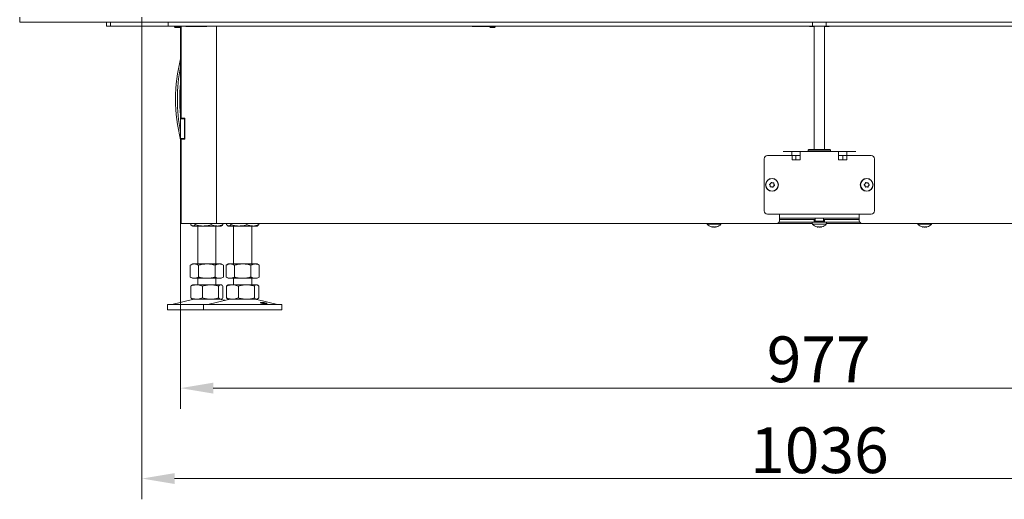
# Model space of a CAD drawing. Extents: x -2103 to 797, y 252 to 2797.
# Drawn here: x -1788 to -1035, y 1213 to 1580 of the extents above; entities that cross this region are included whole.
import ezdxf

# ---------------------------------------------------------------- set-up
doc = ezdxf.new("R2010")
doc.units = 0
doc.header["$LTSCALE"] = 5
doc.layers.add('LAYER12', color=30, linetype='Continuous')
doc.layers.add('SLD-0', color=7, linetype='Continuous')
doc.styles.add('Brunner 2014', font='arial.ttf', dxfattribs={"height": 35})
doc.dimstyles.new('Brunner 2014', dxfattribs={"dimscale": 5, "dimtxt": 35, "dimasz": 5, "dimexe": 3.175, "dimexo": 0, "dimgap": 0.762, "dimtad": 1, "dimdec": 0, "dimrnd": 1e-08, "dimtxsty": 'Brunner 2014', "dimcen": 0.09, "dimdle": 10, "dimclrd": 7, "dimclre": 7, "dimclrt": 7, "dimadec": 1, "dimazin": 2, "dimtfac": 0.666667, "dimtdec": 0, "dimtmove": 0, "dimatfit": 3, "dimldrblk": 'Filled-1', "dimfxl": 1, "dimtolj": 1, "dimlwd": 5, "dimlwe": 5, "dimarcsym": 0})

# ---------------------------------------------------------------- blocks, each defined once
blk = doc.blocks.new('*D11')
at = {"layer": 'Defpoints', "color": 0}
for p in [(-1664.87, 1423.74), (-687.95, 1423.74), (-687.95, 1297.74)]:
    blk.add_point(p, dxfattribs=at)
at = {"layer": 'SLD-0', "color": 7, "linetype": 'Continuous', "lineweight": 5}
for p, q in [((-1664.87, 1423.74), (-1664.87, 1281.87)), ((-687.95, 1423.74), (-687.95, 1281.87)), ((-1639.87, 1297.74), (-712.95, 1297.74))]:
    blk.add_line(p, q, dxfattribs=at)
at = {"layer": 'SLD-0', "color": 7}
for points in [[(-1639.87, 1301.91), (-1639.87, 1293.57), (-1664.87, 1297.74)], [(-712.95, 1301.91), (-712.95, 1293.57), (-687.95, 1297.74)]]:
    blk.add_solid(points, dxfattribs=at)
at = {"layer": 'SLD-0', "color": 7, "lineweight": 15, "insert": (-1176.95, 1337.29), "char_height": 35, "attachment_point": 2, "style": 'Brunner 2014'}
blk.add_mtext('\\A1;977', dxfattribs=at)
blk = doc.blocks.new('Filled-1')
at = {"color": 0}
for p, q in [((0, 0), (-1, 0.167)), ((-1, 0.167), (-1, -0.167)), ((-1, 0), (0, 0)), ((-1, -0.167), (0, 0))]:
    blk.add_line(p, q, dxfattribs=at)
at = {"color": 0, "flags": 128}
blk.add_lwpolyline([(-1, -0.167), (0, 0), (-1, 0.167), (-1, -0.167)], dxfattribs=at)
at = {"color": 0}
blk.add_solid([(-1, -0.167), (0, 0), (-1, 0.167), (-1, -0.167)], dxfattribs=at)
blk = doc.blocks.new('*D43')
at = {"color": 7, "linetype": 'Continuous', "lineweight": 5}
for p, q in [((-1694.41, 1581.54), (-1694.41, 1212.7)), ((-658.41, 1581.54), (-658.41, 1212.7)), ((-1669.41, 1228.58), (-683.41, 1228.58))]:
    blk.add_line(p, q, dxfattribs=at)
at = {"color": 7}
for points in [[(-1669.41, 1232.74), (-1669.41, 1224.41), (-1694.41, 1228.58)], [(-683.41, 1232.74), (-683.41, 1224.41), (-658.41, 1228.58)]]:
    blk.add_solid(points, dxfattribs=at)
at = {"layer": 'Defpoints', "color": 0}
for p in [(-1694.41, 1581.54), (-658.41, 1581.54), (-658.41, 1228.58)]:
    blk.add_point(p, dxfattribs=at)
at = {"color": 30, "insert": (-1176.41, 1250.27), "char_height": 35, "attachment_point": 5, "style": 'Brunner 2014'}
blk.add_mtext('\\A1;1036', dxfattribs=at)

msp = doc.modelspace()

# ---------------------------------------------------------------- linework, layer by layer
at = {"color": 7, "linetype": 'Continuous', "lineweight": 15}
for p, q in [((-1721.41, 1574.54), (-1721.41, 1577.54)), ((-1721.41, 1574.54), (-1718.41, 1574.54)), ((-1718.41, 1574.54), (-1718.41, 1577.54)), ((-1674.41, 1574.54), (-1718.41, 1574.54)), ((-1674.41, 1574.54), (-1674.41, 1577.54)), ((-1671.41, 1574.54), (-1674.41, 1574.54)), ((-1181.7, 1574.54), (-1671.41, 1574.54)), ((-1664.87, 1574.54), (-1664.87, 1503.74)), ((-1664.41, 1574.54), (-1664.41, 1504.24)), ((-1660.91, 1574.44), (-1660.91, 1574.54)), ((-1644.91, 1574.44), (-1660.91, 1574.44)), ((-1654.41, 1574.54), (-1654.41, 1574.44)), ((-1644.91, 1574.54), (-1644.91, 1574.44)), ((-1637.41, 1574.54), (-1637.41, 1423.74)), ((-1441.91, 1574.44), (-1441.91, 1574.54)), ((-1428.51, 1574.44), (-1441.91, 1574.44)), ((-1183.91, 1574.44), (-1183.91, 1574.54)), ((-1183.91, 1574.44), (-1180.41, 1574.44)), ((-1181.7, 1574.54), (-1181.7, 1577.54)), ((-1181.7, 1574.54), (-1171.12, 1574.54)), ((-1180.41, 1574.54), (-1180.41, 1480.34)), ((-1172.41, 1480.34), (-1172.41, 1574.54)), ((-1172.41, 1574.44), (-1168.91, 1574.44)), ((-1171.12, 1574.54), (-1171.12, 1577.54)), ((-681.41, 1574.54), (-1171.12, 1574.54)), ((-1168.91, 1574.44), (-1168.91, 1574.54)), ((-1664.87, 1503.74), (-1664.87, 1488.74)), ((-1661.87, 1503.74), (-1664.87, 1503.74)), ((-1664.41, 1504.24), (-1661.61, 1504.24)), ((-1661.87, 1504.24), (-1661.87, 1503.74)), ((-1661.87, 1503.74), (-1661.87, 1488.74)), ((-1661.61, 1504.24), (-1661.61, 1488.24)), ((-1661.87, 1488.74), (-1664.87, 1488.74)), ((-1664.87, 1488.74), (-1664.87, 1423.74)), ((-1661.61, 1488.24), (-1664.41, 1488.24)), ((-1664.41, 1488.24), (-1664.41, 1423.74)), ((-1661.87, 1488.74), (-1661.87, 1488.24)), ((-1204.16, 1478.74), (-1197.52, 1478.74)), ((-1204.16, 1475.74), (-1197.52, 1475.74)), ((-1197.52, 1475.74), (-1197.52, 1478.74)), ((-1197.52, 1478.74), (-1191.07, 1478.74)), ((-1197.52, 1475.74), (-1191.07, 1475.74)), ((-1191.07, 1478.74), (-1181.23, 1478.74)), ((-1191.07, 1478.74), (-1191.07, 1472.74)), ((-1184.41, 1480.34), (-1184.91, 1479.84)), ((-1184.91, 1479.84), (-1184.91, 1478.74)), ((-1168.11, 1479.84), (-1184.91, 1479.84)), ((-1184.41, 1480.34), (-1168.59, 1480.34)), ((-1171.59, 1478.74), (-1181.23, 1478.74)), ((-1171.59, 1478.74), (-1161.74, 1478.74)), ((-1168.59, 1480.34), (-1168.41, 1480.34)), ((-1167.91, 1479.84), (-1168.41, 1480.34)), ((-1167.91, 1479.84), (-1168.11, 1479.84)), ((-1167.91, 1478.74), (-1167.91, 1479.84)), ((-1161.74, 1472.74), (-1161.74, 1478.74)), ((-1161.74, 1478.74), (-1155.3, 1478.74)), ((-1161.74, 1475.74), (-1155.3, 1475.74)), ((-1155.3, 1475.74), (-1155.3, 1478.74)), ((-1155.3, 1478.74), (-1148.66, 1478.74)), ((-1155.3, 1475.74), (-1148.66, 1475.74)), ((-1218.61, 1473.14), (-1218.61, 1433.24)), ((-1206.13, 1475.64), (-1216.11, 1475.64)), ((-1203.18, 1475.64), (-1206.13, 1475.64)), ((-1197.33, 1475.64), (-1203.18, 1475.64)), ((-1197.33, 1475.64), (-1197.33, 1472.44)), ((-1194.38, 1475.64), (-1197.33, 1475.64)), ((-1197.33, 1472.44), (-1197.28, 1472.44)), ((-1191.37, 1472.44), (-1197.28, 1472.44)), ((-1194.38, 1472.44), (-1194.38, 1475.64)), ((-1191.07, 1472.44), (-1191.37, 1472.44)), ((-1191.07, 1472.74), (-1191.07, 1472.44)), ((-1161.74, 1472.44), (-1161.74, 1472.74)), ((-1161.44, 1472.44), (-1161.74, 1472.44)), ((-1155.53, 1472.44), (-1161.44, 1472.44)), ((-1158.44, 1475.64), (-1158.44, 1472.44)), ((-1158.44, 1475.64), (-1155.48, 1475.64)), ((-1155.53, 1472.44), (-1155.48, 1472.44)), ((-1155.48, 1472.44), (-1155.48, 1475.64)), ((-1149.64, 1475.64), (-1155.48, 1475.64)), ((-1146.68, 1475.64), (-1149.64, 1475.64)), ((-1136.7, 1475.64), (-1146.68, 1475.64)), ((-1134.2, 1433.24), (-1134.2, 1473.14)), ((-1213.75, 1454.17), (-1213.75, 1454.17)), ((-1212.33, 1454.66), (-1212.33, 1454.66)), ((-1211.2, 1453.68), (-1211.2, 1453.68)), ((-1141.48, 1453.98), (-1141.48, 1453.98)), ((-1140.16, 1454.69), (-1140.16, 1454.69)), ((-1138.88, 1453.9), (-1138.88, 1453.9)), ((-1214.03, 1452.7), (-1214.03, 1452.7)), ((-1212.89, 1451.72), (-1212.89, 1451.72)), ((-1211.48, 1452.21), (-1211.48, 1452.21)), ((-1141.52, 1452.48), (-1141.52, 1452.48)), ((-1140.24, 1451.69), (-1140.24, 1451.69)), ((-1138.92, 1452.4), (-1138.92, 1452.4)), ((-1216.11, 1430.74), (-1206.89, 1430.74)), ((-1206.91, 1427.74), (-1206.91, 1430.74)), ((-1206.89, 1430.74), (-1200.54, 1430.74)), ((-1200.54, 1430.74), (-1192.66, 1430.74)), ((-1192.66, 1430.74), (-1160.16, 1430.74)), ((-1160.16, 1430.74), (-1152.27, 1430.74)), ((-1152.27, 1430.74), (-1145.92, 1430.74)), ((-1145.92, 1430.74), (-1136.7, 1430.74)), ((-1145.91, 1427.74), (-1145.91, 1430.74)), ((-1664.41, 1423.74), (-1664.87, 1423.74)), ((-1664.41, 1423.74), (-1640.41, 1423.74)), ((-1657.08, 1423.74), (-1657.08, 1422.72)), ((-1653.79, 1423.74), (-1653.79, 1422.72)), ((-1641.52, 1423.74), (-1641.52, 1422.72)), ((-1640.41, 1423.74), (-1637.41, 1423.74)), ((-1631.41, 1423.74), (-1637.41, 1423.74)), ((-1632.54, 1423.74), (-1632.54, 1422.72)), ((-1631.41, 1423.74), (-1208.91, 1423.74)), ((-1629.68, 1423.74), (-1629.68, 1422.72)), ((-1626.39, 1423.74), (-1626.39, 1422.72)), ((-1614.12, 1423.74), (-1614.12, 1422.72)), ((-1605.14, 1423.74), (-1605.14, 1422.72)), ((-1262.26, 1423.74), (-1262.21, 1423.18)), ((-1262.21, 1423.18), (-1251.68, 1423.18)), ((-1251.68, 1423.18), (-1251.63, 1423.74)), ((-1181.72, 1423.74), (-1208.91, 1423.74)), ((-1198.22, 1424.74), (-1207.18, 1424.74)), ((-1206.91, 1427.74), (-1200.54, 1427.74)), ((-1206.91, 1427.74), (-1206.91, 1425.74)), ((-1198.22, 1426.74), (-1206.91, 1426.74)), ((-1192.66, 1427.74), (-1200.54, 1427.74)), ((-1198.22, 1426.74), (-1189.37, 1426.74)), ((-1189.37, 1424.74), (-1198.22, 1424.74)), ((-1192.66, 1427.74), (-1160.16, 1427.74)), ((-1187.89, 1426.74), (-1189.37, 1426.74)), ((-1187.89, 1424.74), (-1189.37, 1424.74)), ((-1187.89, 1426.74), (-1183.73, 1426.74)), ((-1183.73, 1424.74), (-1187.89, 1424.74)), ((-1182.41, 1426.74), (-1183.73, 1426.74)), ((-1182.41, 1424.74), (-1183.73, 1424.74)), ((-1182.41, 1426.74), (-1180.41, 1426.74)), ((-1180.48, 1424.74), (-1182.41, 1424.74)), ((-1181.81, 1424.74), (-1181.67, 1423.18)), ((-1181.67, 1423.18), (-1171.14, 1423.18)), ((-1180.48, 1424.74), (-1172.33, 1424.74)), ((-1180.41, 1426.74), (-1180.41, 1424.74)), ((-1180.41, 1426.74), (-1179.66, 1426.74)), ((-1179.66, 1427.74), (-1179.66, 1425.54)), ((-1179.66, 1425.54), (-1179.16, 1425.04)), ((-1179.66, 1425.54), (-1173.16, 1425.54)), ((-1173.66, 1425.04), (-1179.16, 1425.04)), ((-1178.51, 1425.04), (-1178.51, 1424.74)), ((-1174.31, 1424.74), (-1174.31, 1425.04)), ((-1173.66, 1425.04), (-1173.16, 1425.54)), ((-1173.16, 1425.54), (-1173.16, 1427.74)), ((-1173.16, 1426.74), (-1172.41, 1426.74)), ((-1172.41, 1424.74), (-1172.41, 1426.74)), ((-1172.41, 1426.74), (-1170.41, 1426.74)), ((-1170.41, 1424.74), (-1172.33, 1424.74)), ((-1171.14, 1423.18), (-1171.01, 1424.74)), ((-1143.91, 1423.74), (-1171.09, 1423.74)), ((-1169.08, 1426.74), (-1170.41, 1426.74)), ((-1169.08, 1424.74), (-1170.41, 1424.74)), ((-1169.08, 1426.74), (-1164.92, 1426.74)), ((-1164.92, 1424.74), (-1169.08, 1424.74)), ((-1163.44, 1426.74), (-1164.92, 1426.74)), ((-1163.44, 1424.74), (-1164.92, 1424.74)), ((-1163.44, 1426.74), (-1154.59, 1426.74)), ((-1154.59, 1424.74), (-1163.44, 1424.74)), ((-1152.27, 1427.74), (-1160.16, 1427.74)), ((-1145.91, 1426.74), (-1154.59, 1426.74)), ((-1145.64, 1424.74), (-1154.59, 1424.74)), ((-1152.27, 1427.74), (-1145.91, 1427.74)), ((-1145.91, 1425.74), (-1145.91, 1427.74)), ((-1143.91, 1423.74), (-721.41, 1423.74)), ((-1101.18, 1423.74), (-1101.13, 1423.18)), ((-1101.13, 1423.18), (-1090.6, 1423.18)), ((-1090.6, 1423.18), (-1090.55, 1423.74)), ((-1656.21, 1421.97), (-1655.81, 1421.74)), ((-1655.43, 1421.74), (-1655.81, 1421.74)), ((-1647.65, 1421.74), (-1655.43, 1421.74)), ((-1651.81, 1421.74), (-1651.81, 1392.74)), ((-1637.03, 1421.74), (-1647.65, 1421.74)), ((-1637.81, 1392.74), (-1637.81, 1421.74)), ((-1633.81, 1421.74), (-1637.03, 1421.74)), ((-1633.81, 1421.74), (-1633.41, 1421.97)), ((-1628.81, 1421.97), (-1628.41, 1421.74)), ((-1628.03, 1421.74), (-1628.41, 1421.74)), ((-1620.25, 1421.74), (-1628.03, 1421.74)), ((-1624.41, 1421.74), (-1624.41, 1392.74)), ((-1609.63, 1421.74), (-1620.25, 1421.74)), ((-1610.41, 1392.74), (-1610.41, 1421.74)), ((-1606.41, 1421.74), (-1609.63, 1421.74)), ((-1606.41, 1421.74), (-1606.01, 1421.97)), ((-1258.25, 1420.95), (-1258.25, 1420.95)), ((-1256.95, 1420.95), (-1256.95, 1420.95)), ((-1255.65, 1420.95), (-1255.65, 1420.95)), ((-1177.71, 1420.95), (-1177.71, 1420.95)), ((-1176.41, 1420.95), (-1176.41, 1420.95)), ((-1175.11, 1420.95), (-1175.11, 1420.95)), ((-1097.17, 1420.95), (-1097.17, 1420.95)), ((-1095.87, 1420.95), (-1095.87, 1420.95)), ((-1094.57, 1420.95), (-1094.57, 1420.95)), ((-1655.81, 1392.74), (-1657.51, 1391.76)), ((-1657.51, 1391.76), (-1657.51, 1382.72)), ((-1654.33, 1392.74), (-1655.81, 1392.74)), ((-1644.81, 1392.74), (-1654.33, 1392.74)), ((-1651.16, 1391.76), (-1651.16, 1382.72)), ((-1635.28, 1392.74), (-1644.81, 1392.74)), ((-1638.46, 1391.76), (-1638.46, 1382.72)), ((-1633.81, 1392.74), (-1635.28, 1392.74)), ((-1632.11, 1391.76), (-1633.81, 1392.74)), ((-1632.11, 1391.76), (-1632.11, 1382.72)), ((-1628.41, 1392.74), (-1630.11, 1391.76)), ((-1630.11, 1391.76), (-1630.11, 1382.72)), ((-1626.93, 1392.74), (-1628.41, 1392.74)), ((-1617.41, 1392.74), (-1626.93, 1392.74)), ((-1623.76, 1391.76), (-1623.76, 1382.72)), ((-1607.88, 1392.74), (-1617.41, 1392.74)), ((-1611.06, 1391.76), (-1611.06, 1382.72)), ((-1606.41, 1392.74), (-1607.88, 1392.74)), ((-1604.71, 1391.76), (-1606.41, 1392.74)), ((-1604.71, 1391.76), (-1604.71, 1382.72)), ((-1657.51, 1382.72), (-1655.81, 1381.74)), ((-1654.33, 1381.74), (-1655.81, 1381.74)), ((-1644.81, 1381.74), (-1654.33, 1381.74)), ((-1651.81, 1381.74), (-1651.81, 1376.74)), ((-1635.28, 1381.74), (-1644.81, 1381.74)), ((-1637.81, 1376.74), (-1637.81, 1381.74)), ((-1633.81, 1381.74), (-1635.28, 1381.74)), ((-1633.81, 1381.74), (-1632.11, 1382.72)), ((-1630.11, 1382.72), (-1628.41, 1381.74)), ((-1626.93, 1381.74), (-1628.41, 1381.74)), ((-1617.41, 1381.74), (-1626.93, 1381.74)), ((-1624.41, 1381.74), (-1624.41, 1376.74)), ((-1607.88, 1381.74), (-1617.41, 1381.74)), ((-1610.41, 1376.74), (-1610.41, 1381.74)), ((-1606.41, 1381.74), (-1607.88, 1381.74)), ((-1606.41, 1381.74), (-1604.71, 1382.72)), ((-1657.08, 1375.76), (-1657.08, 1366.72)), ((-1655.81, 1376.74), (-1656.21, 1376.51)), ((-1652.59, 1376.74), (-1655.81, 1376.74)), ((-1641.96, 1376.74), (-1652.59, 1376.74)), ((-1648.09, 1375.76), (-1648.09, 1366.72)), ((-1634.18, 1376.74), (-1641.96, 1376.74)), ((-1635.83, 1375.76), (-1635.83, 1366.72)), ((-1633.81, 1376.74), (-1634.18, 1376.74)), ((-1633.41, 1376.51), (-1633.81, 1376.74)), ((-1632.54, 1375.76), (-1632.54, 1366.72)), ((-1629.68, 1375.76), (-1629.68, 1366.72)), ((-1628.41, 1376.74), (-1628.81, 1376.51)), ((-1625.19, 1376.74), (-1628.41, 1376.74)), ((-1614.56, 1376.74), (-1625.19, 1376.74)), ((-1620.69, 1375.76), (-1620.69, 1366.72)), ((-1606.78, 1376.74), (-1614.56, 1376.74)), ((-1608.43, 1375.76), (-1608.43, 1366.72)), ((-1606.41, 1376.74), (-1606.78, 1376.74)), ((-1606.01, 1376.51), (-1606.41, 1376.74)), ((-1605.14, 1375.76), (-1605.14, 1366.72)), ((-1655.75, 1365.63), (-1671.46, 1361.82)), ((-1656.2, 1365.97), (-1655.81, 1365.74)), ((-1652.59, 1365.74), (-1655.81, 1365.74)), ((-1641.96, 1365.74), (-1652.59, 1365.74)), ((-1628.35, 1365.63), (-1644.06, 1361.82)), ((-1634.18, 1365.74), (-1641.96, 1365.74)), ((-1633.81, 1365.74), (-1634.18, 1365.74)), ((-1631.11, 1364.96), (-1633.87, 1365.63)), ((-1633.81, 1365.74), (-1633.41, 1365.97)), ((-1628.8, 1365.97), (-1628.41, 1365.74)), ((-1625.19, 1365.74), (-1628.41, 1365.74)), ((-1614.56, 1365.74), (-1625.19, 1365.74)), ((-1606.78, 1365.74), (-1614.56, 1365.74)), ((-1606.41, 1365.74), (-1606.78, 1365.74)), ((-1590.75, 1361.82), (-1606.47, 1365.63)), ((-1606.41, 1365.74), (-1606.01, 1365.97)), ((-1674.81, 1361.74), (-1674.81, 1357.74)), ((-1674.81, 1361.74), (-1647.41, 1361.74)), ((-1674.81, 1357.74), (-1647.41, 1357.74)), ((-1647.41, 1361.74), (-1647.41, 1357.74)), ((-1647.41, 1361.74), (-1587.41, 1361.74)), ((-1647.41, 1357.74), (-1587.41, 1357.74)), ((-1587.41, 1357.74), (-1587.41, 1361.74))]:
    msp.add_line(p, q, dxfattribs=at)
for centre, radius in [((-1212.61, 1453.19), 4.9), ((-1212.61, 1453.19), 4.76), ((-1140.2, 1453.19), 4.9), ((-1140.2, 1453.19), 4.76)]:
    msp.add_circle(centre, radius, dxfattribs=at)
for centre, radius, start, end in [((-1543.83, 1518.74), 124.94, 165.6432, 194.3568), ((-1541.58, 1518.74), 125.77, 168.60215, 191.39785), ((-1542.56, 1518.76), 123.01, 173.85373, 180.00939), ((-1542.56, 1518.72), 123.01, 179.99061, 186.14627), ((-1216.11, 1473.14), 2.5, 90, 180), ((-1136.7, 1473.14), 2.5, 0, 90), ((-1216.11, 1433.24), 2.5, 180, 270), ((-1136.7, 1433.24), 2.5, 270, 0), ((-1256.95, 1427.79), 7, 221.24773, 254.58639), ((-1256.95, 1427.79), 7, 285.99141, 318.75227), ((-1208.91, 1425.74), 2, 270, 0), ((-1176.41, 1427.79), 7, 221.24773, 254.58639), ((-1176.41, 1427.79), 7, 285.99141, 318.75227), ((-1143.91, 1425.74), 2, 180, 270), ((-1095.87, 1427.79), 7, 221.24773, 254.58639), ((-1095.87, 1427.79), 7, 285.99141, 318.75227), ((-1654.81, 1361.74), 4, 90, 103.60896), ((-1634.81, 1361.74), 4, 76.39104, 90), ((-1627.41, 1361.74), 4, 90, 103.60896), ((-1607.41, 1361.74), 4, 76.39104, 90), ((-1672.17, 1364.74), 3, 270, 283.60896), ((-1644.77, 1364.74), 3, 270, 283.60896), ((-1590.05, 1364.74), 3, 256.39104, 270)]:
    msp.add_arc(centre, radius, start, end, dxfattribs=at)
for points, knots in [([(-1214.45, 1453.37), (-1214.47, 1453.39), (-1214.49, 1453.43), (-1214.51, 1453.49), (-1214.51, 1453.56), (-1214.48, 1453.62), (-1214.44, 1453.67), (-1214.41, 1453.69), (-1214.39, 1453.7)], [0, 0, 0, 0, 0.173551, 0.347889, 0.518434, 0.685848, 0.853527, 1, 1, 1, 1]), ([(-1214.03, 1452.7), (-1214.11, 1452.87), (-1214.22, 1453.12), (-1214.4, 1453.31), (-1214.45, 1453.37)], [0, 0, 0, 0, 0.687831, 1, 1, 1, 1]), ([(-1214.39, 1453.7), (-1214.23, 1453.78), (-1213.99, 1453.91), (-1213.81, 1454.11), (-1213.75, 1454.17)], [0, 0, 0, 0, 0.687947, 1, 1, 1, 1]), ([(-1213.75, 1454.17), (-1213.64, 1454.32), (-1213.48, 1454.54), (-1213.4, 1454.8), (-1213.37, 1454.87)], [0, 0, 0, 0, 0.687829, 1, 1, 1, 1]), ([(-1213.37, 1454.87), (-1213.37, 1454.9), (-1213.35, 1454.94), (-1213.3, 1454.99), (-1213.24, 1455.02), (-1213.18, 1455.03), (-1213.11, 1455.01), (-1213.08, 1454.99), (-1213.06, 1454.98)], [0, 0, 0, 0, 0.173655, 0.347991, 0.518533, 0.685946, 0.853626, 1, 1, 1, 1]), ([(-1213.06, 1454.98), (-1212.91, 1454.88), (-1212.68, 1454.74), (-1212.41, 1454.68), (-1212.33, 1454.66)], [0, 0, 0, 0, 0.687973, 1, 1, 1, 1]), ([(-1212.33, 1454.66), (-1212.15, 1454.64), (-1211.88, 1454.61), (-1211.62, 1454.67), (-1211.54, 1454.69)], [0, 0, 0, 0, 0.687868, 1, 1, 1, 1]), ([(-1211.54, 1454.69), (-1211.51, 1454.69), (-1211.47, 1454.7), (-1211.4, 1454.68), (-1211.35, 1454.65), (-1211.31, 1454.59), (-1211.28, 1454.53), (-1211.29, 1454.49), (-1211.29, 1454.48)], [0, 0, 0, 0, 0.173602, 0.347939, 0.518483, 0.685896, 0.853576, 1, 1, 1, 1]), ([(-1211.29, 1454.48), (-1211.29, 1454.29), (-1211.3, 1454.02), (-1211.22, 1453.76), (-1211.2, 1453.68)], [0, 0, 0, 0, 0.6879986, 1, 1, 1, 1]), ([(-1211.2, 1453.68), (-1211.12, 1453.51), (-1211.01, 1453.26), (-1210.83, 1453.07), (-1210.77, 1453.01)], [0, 0, 0, 0, 0.687831, 1, 1, 1, 1]), ([(-1142.05, 1453.08), (-1142.06, 1453.09), (-1142.1, 1453.12), (-1142.12, 1453.18), (-1142.13, 1453.25), (-1142.12, 1453.32), (-1142.08, 1453.37), (-1142.05, 1453.4), (-1142.04, 1453.41)], [0, 0, 0, 0, 0.173551, 0.347889, 0.518434, 0.685848, 0.853527, 1, 1, 1, 1]), ([(-1142.04, 1453.41), (-1141.89, 1453.52), (-1141.67, 1453.68), (-1141.52, 1453.91), (-1141.48, 1453.98)], [0, 0, 0, 0, 0.6879474, 1, 1, 1, 1]), ([(-1141.48, 1453.98), (-1141.39, 1454.14), (-1141.27, 1454.39), (-1141.23, 1454.65), (-1141.22, 1454.73)], [0, 0, 0, 0, 0.687829, 1, 1, 1, 1]), ([(-1141.22, 1454.73), (-1141.22, 1454.75), (-1141.21, 1454.8), (-1141.17, 1454.85), (-1141.11, 1454.89), (-1141.05, 1454.91), (-1140.99, 1454.91), (-1140.95, 1454.9), (-1140.93, 1454.89)], [0, 0, 0, 0, 0.173655, 0.347991, 0.518533, 0.685946, 0.853626, 1, 1, 1, 1]), ([(-1140.93, 1454.89), (-1140.76, 1454.82), (-1140.51, 1454.71), (-1140.24, 1454.7), (-1140.16, 1454.69)], [0, 0, 0, 0, 0.687973, 1, 1, 1, 1]), ([(-1140.16, 1454.69), (-1139.97, 1454.7), (-1139.7, 1454.71), (-1139.45, 1454.81), (-1139.38, 1454.84)], [0, 0, 0, 0, 0.687868, 1, 1, 1, 1]), ([(-1139.38, 1454.84), (-1139.36, 1454.85), (-1139.31, 1454.87), (-1139.24, 1454.86), (-1139.18, 1454.83), (-1139.13, 1454.79), (-1139.1, 1454.73), (-1139.1, 1454.69), (-1139.1, 1454.67)], [0, 0, 0, 0, 0.173602, 0.347939, 0.518483, 0.685896, 0.853576, 1, 1, 1, 1]), ([(-1139.1, 1454.67), (-1139.07, 1454.49), (-1139.04, 1454.22), (-1138.92, 1453.98), (-1138.88, 1453.9)], [0, 0, 0, 0, 0.687999, 1, 1, 1, 1]), ([(-1138.88, 1453.9), (-1138.78, 1453.75), (-1138.63, 1453.52), (-1138.42, 1453.35), (-1138.36, 1453.3)], [0, 0, 0, 0, 0.687831, 1, 1, 1, 1]), ([(-1138.36, 1453.3), (-1138.34, 1453.29), (-1138.31, 1453.26), (-1138.28, 1453.2), (-1138.27, 1453.13), (-1138.29, 1453.06), (-1138.32, 1453.01), (-1138.35, 1452.99), (-1138.37, 1452.97)], [0, 0, 0, 0, 0.1735505, 0.347889, 0.5184341, 0.6858476, 0.8535271, 1, 1, 1, 1]), ([(-1213.94, 1451.91), (-1213.93, 1452.09), (-1213.93, 1452.36), (-1214.01, 1452.62), (-1214.03, 1452.7)], [0, 0, 0, 0, 0.6879986, 1, 1, 1, 1]), ([(-1213.69, 1451.69), (-1213.71, 1451.69), (-1213.76, 1451.68), (-1213.82, 1451.7), (-1213.88, 1451.73), (-1213.92, 1451.79), (-1213.94, 1451.85), (-1213.94, 1451.89), (-1213.94, 1451.91)], [0, 0, 0, 0, 0.173602, 0.347939, 0.518483, 0.685896, 0.853576, 1, 1, 1, 1]), ([(-1212.89, 1451.72), (-1213.08, 1451.74), (-1213.35, 1451.77), (-1213.61, 1451.71), (-1213.69, 1451.69)], [0, 0, 0, 0, 0.687868, 1, 1, 1, 1]), ([(-1212.16, 1451.4), (-1212.32, 1451.5), (-1212.55, 1451.64), (-1212.81, 1451.7), (-1212.89, 1451.72)], [0, 0, 0, 0, 0.6879732, 1, 1, 1, 1]), ([(-1211.85, 1451.51), (-1211.86, 1451.49), (-1211.88, 1451.44), (-1211.92, 1451.39), (-1211.99, 1451.36), (-1212.05, 1451.36), (-1212.11, 1451.37), (-1212.15, 1451.39), (-1212.16, 1451.4)], [0, 0, 0, 0, 0.173655, 0.347991, 0.518533, 0.685946, 0.853626, 1, 1, 1, 1]), ([(-1211.48, 1452.21), (-1211.59, 1452.06), (-1211.75, 1451.84), (-1211.83, 1451.59), (-1211.85, 1451.51)], [0, 0, 0, 0, 0.687829, 1, 1, 1, 1]), ([(-1210.84, 1452.68), (-1211, 1452.6), (-1211.24, 1452.47), (-1211.42, 1452.27), (-1211.48, 1452.21)], [0, 0, 0, 0, 0.687947, 1, 1, 1, 1]), ([(-1210.77, 1453.01), (-1210.76, 1452.99), (-1210.73, 1452.96), (-1210.71, 1452.89), (-1210.72, 1452.82), (-1210.74, 1452.76), (-1210.78, 1452.71), (-1210.82, 1452.69), (-1210.84, 1452.68)], [0, 0, 0, 0, 0.1735505, 0.347889, 0.5184341, 0.6858476, 0.8535271, 1, 1, 1, 1]), ([(-1141.52, 1452.48), (-1141.62, 1452.63), (-1141.77, 1452.86), (-1141.98, 1453.03), (-1142.05, 1453.08)], [0, 0, 0, 0, 0.687831, 1, 1, 1, 1]), ([(-1141.31, 1451.71), (-1141.33, 1451.89), (-1141.36, 1452.16), (-1141.48, 1452.4), (-1141.52, 1452.48)], [0, 0, 0, 0, 0.687999, 1, 1, 1, 1]), ([(-1141.02, 1451.54), (-1141.05, 1451.53), (-1141.09, 1451.52), (-1141.16, 1451.52), (-1141.22, 1451.55), (-1141.27, 1451.6), (-1141.3, 1451.65), (-1141.3, 1451.69), (-1141.31, 1451.71)], [0, 0, 0, 0, 0.173602, 0.347939, 0.518483, 0.685896, 0.853576, 1, 1, 1, 1]), ([(-1140.24, 1451.69), (-1140.43, 1451.68), (-1140.7, 1451.67), (-1140.95, 1451.57), (-1141.02, 1451.54)], [0, 0, 0, 0, 0.6878685, 1, 1, 1, 1]), ([(-1139.47, 1451.49), (-1139.64, 1451.56), (-1139.89, 1451.67), (-1140.16, 1451.69), (-1140.24, 1451.69)], [0, 0, 0, 0, 0.687973, 1, 1, 1, 1]), ([(-1139.18, 1451.65), (-1139.18, 1451.63), (-1139.19, 1451.58), (-1139.23, 1451.53), (-1139.29, 1451.49), (-1139.35, 1451.47), (-1139.42, 1451.47), (-1139.45, 1451.49), (-1139.47, 1451.49)], [0, 0, 0, 0, 0.173655, 0.347991, 0.518533, 0.685946, 0.853626, 1, 1, 1, 1]), ([(-1138.92, 1452.4), (-1139.01, 1452.24), (-1139.13, 1451.99), (-1139.17, 1451.73), (-1139.18, 1451.65)], [0, 0, 0, 0, 0.687829, 1, 1, 1, 1]), ([(-1138.37, 1452.97), (-1138.51, 1452.86), (-1138.73, 1452.7), (-1138.88, 1452.47), (-1138.92, 1452.4)], [0, 0, 0, 0, 0.687947, 1, 1, 1, 1]), ([(-1655.43, 1421.74), (-1655.47, 1421.74), (-1655.77, 1421.75), (-1656.32, 1421.97), (-1656.82, 1422.47), (-1657.08, 1422.72)], [0, 0, 0, 0, 0.070096, 0.530788, 1, 1, 1, 1]), ([(-1653.79, 1422.72), (-1654.06, 1422.45), (-1654.59, 1421.89), (-1655.15, 1421.79), (-1655.43, 1421.74)], [0, 0, 0, 0, 0.495458, 1, 1, 1, 1]), ([(-1647.65, 1421.74), (-1649.21, 1421.85), (-1651.28, 1422), (-1653.28, 1422.58), (-1653.79, 1422.72)], [0, 0, 0, 0, 0.747436, 1, 1, 1, 1]), ([(-1641.52, 1422.72), (-1643.01, 1422.34), (-1645.03, 1421.81), (-1647.1, 1421.75), (-1647.65, 1421.74)], [0, 0, 0, 0, 0.735329, 1, 1, 1, 1]), ([(-1637.03, 1421.74), (-1637.14, 1421.74), (-1637.94, 1421.75), (-1639.46, 1421.97), (-1640.83, 1422.47), (-1641.52, 1422.72)], [0, 0, 0, 0, 0.070096, 0.530788, 1, 1, 1, 1]), ([(-1632.54, 1422.72), (-1633.27, 1422.45), (-1634.74, 1421.89), (-1636.26, 1421.79), (-1637.03, 1421.74)], [0, 0, 0, 0, 0.495458, 1, 1, 1, 1]), ([(-1633.42, 1421.98), (-1633.38, 1422), (-1633.21, 1422.08), (-1632.92, 1422.33), (-1632.66, 1422.59), (-1632.54, 1422.72)], [0, 0, 0, 0, 0.13264, 0.565599, 1, 1, 1, 1]), ([(-1628.03, 1421.74), (-1628.07, 1421.74), (-1628.37, 1421.75), (-1628.92, 1421.97), (-1629.42, 1422.47), (-1629.68, 1422.72)], [0, 0, 0, 0, 0.070096, 0.530788, 1, 1, 1, 1]), ([(-1626.39, 1422.72), (-1626.66, 1422.45), (-1627.19, 1421.89), (-1627.75, 1421.79), (-1628.03, 1421.74)], [0, 0, 0, 0, 0.495458, 1, 1, 1, 1]), ([(-1620.25, 1421.74), (-1621.81, 1421.85), (-1623.88, 1422), (-1625.88, 1422.58), (-1626.39, 1422.72)], [0, 0, 0, 0, 0.747436, 1, 1, 1, 1]), ([(-1614.12, 1422.72), (-1615.61, 1422.34), (-1617.63, 1421.81), (-1619.7, 1421.75), (-1620.25, 1421.74)], [0, 0, 0, 0, 0.735329, 1, 1, 1, 1]), ([(-1609.63, 1421.74), (-1609.74, 1421.74), (-1610.54, 1421.75), (-1612.06, 1421.97), (-1613.43, 1422.47), (-1614.12, 1422.72)], [0, 0, 0, 0, 0.0700962, 0.5307876, 1, 1, 1, 1]), ([(-1605.14, 1422.72), (-1605.87, 1422.45), (-1607.34, 1421.89), (-1608.86, 1421.79), (-1609.63, 1421.74)], [0, 0, 0, 0, 0.495458, 1, 1, 1, 1]), ([(-1606.02, 1421.98), (-1605.98, 1422), (-1605.81, 1422.08), (-1605.52, 1422.33), (-1605.26, 1422.59), (-1605.14, 1422.72)], [0, 0, 0, 0, 0.13264, 0.565599, 1, 1, 1, 1]), ([(-1258.79, 1421.04), (-1258.81, 1421.04), (-1258.84, 1421.05), (-1258.87, 1421.06), (-1258.88, 1421.06), (-1258.87, 1421.06), (-1258.83, 1421.05), (-1258.8, 1421.04), (-1258.79, 1421.04)], [0, 0, 0, 0, 0.173655, 0.347991, 0.518533, 0.685946, 0.853626, 1, 1, 1, 1]), ([(-1258.79, 1421.04), (-1258.64, 1421.01), (-1258.43, 1420.96), (-1258.29, 1420.95), (-1258.25, 1420.95)], [0, 0, 0, 0, 0.6879732, 1, 1, 1, 1]), ([(-1258.25, 1420.95), (-1258.17, 1420.96), (-1258.05, 1420.97), (-1258.02, 1421.02), (-1258.01, 1421.04)], [0, 0, 0, 0, 0.6878685, 1, 1, 1, 1]), ([(-1258.01, 1421.04), (-1258.01, 1421.04), (-1258, 1421.05), (-1257.96, 1421.06), (-1257.91, 1421.06), (-1257.84, 1421.06), (-1257.78, 1421.05), (-1257.74, 1421.04), (-1257.72, 1421.04)], [0, 0, 0, 0, 0.173602, 0.347939, 0.518483, 0.685896, 0.853576, 1, 1, 1, 1]), ([(-1257.72, 1421.04), (-1257.55, 1421.01), (-1257.3, 1420.96), (-1257.03, 1420.95), (-1256.95, 1420.95)], [0, 0, 0, 0, 0.687999, 1, 1, 1, 1]), ([(-1256.95, 1420.95), (-1256.76, 1420.96), (-1256.49, 1420.97), (-1256.25, 1421.02), (-1256.17, 1421.04)], [0, 0, 0, 0, 0.687831, 1, 1, 1, 1]), ([(-1256.17, 1421.04), (-1256.15, 1421.04), (-1256.11, 1421.05), (-1256.04, 1421.06), (-1255.98, 1421.06), (-1255.93, 1421.06), (-1255.89, 1421.05), (-1255.89, 1421.04), (-1255.88, 1421.04)], [0, 0, 0, 0, 0.173551, 0.347889, 0.518434, 0.685848, 0.853527, 1, 1, 1, 1]), ([(-1255.88, 1421.04), (-1255.86, 1421.01), (-1255.81, 1420.96), (-1255.69, 1420.95), (-1255.65, 1420.95)], [0, 0, 0, 0, 0.687947, 1, 1, 1, 1]), ([(-1255.65, 1420.95), (-1255.54, 1420.96), (-1255.39, 1420.97), (-1255.17, 1421.02), (-1255.11, 1421.04)], [0, 0, 0, 0, 0.687829, 1, 1, 1, 1]), ([(-1255.11, 1421.04), (-1255.09, 1421.04), (-1255.06, 1421.05), (-1255.03, 1421.06), (-1255.02, 1421.06), (-1255.03, 1421.06), (-1255.03, 1421.06)], [0, 0, 0, 0, 0.269676, 0.540407, 0.805249, 1, 1, 1, 1]), ([(-1255.06, 1421.05), (-1255.06, 1421.05), (-1255.07, 1421.05), (-1255.09, 1421.04), (-1255.11, 1421.04)], [0, 0, 0, 0, 0.123567, 1, 1, 1, 1]), ([(-1178.25, 1421.04), (-1178.26, 1421.04), (-1178.3, 1421.05), (-1178.33, 1421.06), (-1178.34, 1421.06), (-1178.32, 1421.06), (-1178.29, 1421.05), (-1178.26, 1421.04), (-1178.25, 1421.04)], [0, 0, 0, 0, 0.173655, 0.347991, 0.518533, 0.685946, 0.853626, 1, 1, 1, 1]), ([(-1178.25, 1421.04), (-1178.1, 1421.01), (-1177.89, 1420.96), (-1177.75, 1420.95), (-1177.71, 1420.95)], [0, 0, 0, 0, 0.687973, 1, 1, 1, 1]), ([(-1177.71, 1420.95), (-1177.63, 1420.96), (-1177.51, 1420.97), (-1177.48, 1421.02), (-1177.47, 1421.04)], [0, 0, 0, 0, 0.687868, 1, 1, 1, 1]), ([(-1177.47, 1421.04), (-1177.47, 1421.04), (-1177.46, 1421.05), (-1177.42, 1421.06), (-1177.37, 1421.06), (-1177.3, 1421.06), (-1177.24, 1421.05), (-1177.2, 1421.04), (-1177.18, 1421.04)], [0, 0, 0, 0, 0.173602, 0.347939, 0.518483, 0.685896, 0.853576, 1, 1, 1, 1]), ([(-1177.18, 1421.04), (-1177.01, 1421.01), (-1176.76, 1420.96), (-1176.49, 1420.95), (-1176.41, 1420.95)], [0, 0, 0, 0, 0.687999, 1, 1, 1, 1]), ([(-1176.41, 1420.95), (-1176.22, 1420.96), (-1175.95, 1420.97), (-1175.71, 1421.02), (-1175.63, 1421.04)], [0, 0, 0, 0, 0.687831, 1, 1, 1, 1]), ([(-1175.63, 1421.04), (-1175.61, 1421.04), (-1175.57, 1421.05), (-1175.5, 1421.06), (-1175.44, 1421.06), (-1175.39, 1421.06), (-1175.35, 1421.05), (-1175.35, 1421.04), (-1175.34, 1421.04)], [0, 0, 0, 0, 0.173551, 0.347889, 0.518434, 0.685848, 0.853527, 1, 1, 1, 1]), ([(-1175.34, 1421.04), (-1175.32, 1421.01), (-1175.27, 1420.96), (-1175.15, 1420.95), (-1175.11, 1420.95)], [0, 0, 0, 0, 0.687947, 1, 1, 1, 1]), ([(-1175.11, 1420.95), (-1175, 1420.96), (-1174.85, 1420.97), (-1174.63, 1421.02), (-1174.57, 1421.04)], [0, 0, 0, 0, 0.687829, 1, 1, 1, 1]), ([(-1174.57, 1421.04), (-1174.55, 1421.04), (-1174.51, 1421.05), (-1174.49, 1421.06), (-1174.48, 1421.06), (-1174.49, 1421.06), (-1174.49, 1421.06)], [0, 0, 0, 0, 0.269676, 0.540407, 0.805249, 1, 1, 1, 1]), ([(-1174.52, 1421.05), (-1174.52, 1421.05), (-1174.53, 1421.05), (-1174.55, 1421.04), (-1174.57, 1421.04)], [0, 0, 0, 0, 0.123567, 1, 1, 1, 1]), ([(-1097.71, 1421.04), (-1097.72, 1421.04), (-1097.76, 1421.05), (-1097.79, 1421.06), (-1097.8, 1421.06), (-1097.78, 1421.06), (-1097.75, 1421.05), (-1097.72, 1421.04), (-1097.71, 1421.04)], [0, 0, 0, 0, 0.173655, 0.347991, 0.518533, 0.685946, 0.853626, 1, 1, 1, 1]), ([(-1097.71, 1421.04), (-1097.56, 1421.01), (-1097.35, 1420.96), (-1097.21, 1420.95), (-1097.17, 1420.95)], [0, 0, 0, 0, 0.687973, 1, 1, 1, 1]), ([(-1097.17, 1420.95), (-1097.09, 1420.96), (-1096.97, 1420.97), (-1096.94, 1421.02), (-1096.93, 1421.04)], [0, 0, 0, 0, 0.6878685, 1, 1, 1, 1]), ([(-1096.93, 1421.04), (-1096.93, 1421.04), (-1096.92, 1421.05), (-1096.88, 1421.06), (-1096.83, 1421.06), (-1096.76, 1421.06), (-1096.7, 1421.05), (-1096.66, 1421.04), (-1096.64, 1421.04)], [0, 0, 0, 0, 0.173602, 0.347939, 0.518483, 0.685896, 0.853576, 1, 1, 1, 1]), ([(-1096.64, 1421.04), (-1096.47, 1421.01), (-1096.22, 1420.96), (-1095.95, 1420.95), (-1095.87, 1420.95)], [0, 0, 0, 0, 0.687999, 1, 1, 1, 1]), ([(-1095.87, 1420.95), (-1095.68, 1420.96), (-1095.41, 1420.97), (-1095.17, 1421.02), (-1095.09, 1421.04)], [0, 0, 0, 0, 0.687831, 1, 1, 1, 1]), ([(-1095.09, 1421.04), (-1095.07, 1421.04), (-1095.03, 1421.05), (-1094.96, 1421.06), (-1094.9, 1421.06), (-1094.85, 1421.06), (-1094.81, 1421.05), (-1094.81, 1421.04), (-1094.8, 1421.04)], [0, 0, 0, 0, 0.173551, 0.347889, 0.518434, 0.685848, 0.853527, 1, 1, 1, 1]), ([(-1094.8, 1421.04), (-1094.78, 1421.01), (-1094.73, 1420.96), (-1094.61, 1420.95), (-1094.57, 1420.95)], [0, 0, 0, 0, 0.687947, 1, 1, 1, 1]), ([(-1094.57, 1420.95), (-1094.46, 1420.96), (-1094.31, 1420.97), (-1094.09, 1421.02), (-1094.03, 1421.04)], [0, 0, 0, 0, 0.687829, 1, 1, 1, 1]), ([(-1094.03, 1421.04), (-1094.01, 1421.04), (-1093.97, 1421.05), (-1093.95, 1421.06), (-1093.93, 1421.06), (-1093.94, 1421.06), (-1093.95, 1421.06)], [0, 0, 0, 0, 0.269676, 0.540407, 0.805249, 1, 1, 1, 1]), ([(-1093.98, 1421.05), (-1093.98, 1421.05), (-1093.99, 1421.05), (-1094.01, 1421.04), (-1094.03, 1421.04)], [0, 0, 0, 0, 0.123567, 1, 1, 1, 1]), ([(-1657.51, 1391.76), (-1656.99, 1392.03), (-1655.95, 1392.59), (-1654.88, 1392.69), (-1654.33, 1392.74)], [0, 0, 0, 0, 0.495458, 1, 1, 1, 1]), ([(-1654.33, 1392.74), (-1654.26, 1392.74), (-1653.69, 1392.73), (-1652.61, 1392.52), (-1651.65, 1392.01), (-1651.16, 1391.76)], [0, 0, 0, 0, 0.0700962, 0.5307876, 1, 1, 1, 1]), ([(-1651.16, 1391.76), (-1650.13, 1392.03), (-1648.04, 1392.59), (-1645.89, 1392.69), (-1644.81, 1392.74)], [0, 0, 0, 0, 0.495458, 1, 1, 1, 1]), ([(-1644.81, 1392.74), (-1644.66, 1392.74), (-1643.52, 1392.73), (-1641.37, 1392.52), (-1639.43, 1392.01), (-1638.46, 1391.76)], [0, 0, 0, 0, 0.070096, 0.530788, 1, 1, 1, 1]), ([(-1638.46, 1391.76), (-1638.19, 1391.9), (-1637.16, 1392.48), (-1636.08, 1392.63), (-1635.28, 1392.74)], [0, 0, 0, 0, 0.2525637, 1, 1, 1, 1]), ([(-1635.28, 1392.74), (-1635, 1392.73), (-1633.92, 1392.67), (-1632.87, 1392.15), (-1632.11, 1391.76)], [0, 0, 0, 0, 0.264671, 1, 1, 1, 1]), ([(-1630.11, 1391.76), (-1629.59, 1392.03), (-1628.55, 1392.59), (-1627.48, 1392.69), (-1626.93, 1392.74)], [0, 0, 0, 0, 0.495458, 1, 1, 1, 1]), ([(-1626.93, 1392.74), (-1626.86, 1392.74), (-1626.29, 1392.73), (-1625.21, 1392.52), (-1624.25, 1392.01), (-1623.76, 1391.76)], [0, 0, 0, 0, 0.070096, 0.530788, 1, 1, 1, 1]), ([(-1623.76, 1391.76), (-1622.73, 1392.03), (-1620.64, 1392.59), (-1618.49, 1392.69), (-1617.41, 1392.74)], [0, 0, 0, 0, 0.495458, 1, 1, 1, 1]), ([(-1617.41, 1392.74), (-1617.26, 1392.74), (-1616.12, 1392.73), (-1613.97, 1392.52), (-1612.03, 1392.01), (-1611.06, 1391.76)], [0, 0, 0, 0, 0.0700962, 0.5307876, 1, 1, 1, 1]), ([(-1611.06, 1391.76), (-1610.79, 1391.9), (-1609.76, 1392.48), (-1608.68, 1392.63), (-1607.88, 1392.74)], [0, 0, 0, 0, 0.2525637, 1, 1, 1, 1]), ([(-1607.88, 1392.74), (-1607.6, 1392.73), (-1606.52, 1392.67), (-1605.47, 1392.15), (-1604.71, 1391.76)], [0, 0, 0, 0, 0.264671, 1, 1, 1, 1]), ([(-1654.33, 1381.74), (-1654.41, 1381.74), (-1654.98, 1381.75), (-1656.05, 1381.97), (-1657.02, 1382.47), (-1657.51, 1382.72)], [0, 0, 0, 0, 0.070096, 0.530788, 1, 1, 1, 1]), ([(-1651.16, 1382.72), (-1651.67, 1382.45), (-1652.71, 1381.89), (-1653.79, 1381.79), (-1654.33, 1381.74)], [0, 0, 0, 0, 0.495458, 1, 1, 1, 1]), ([(-1644.81, 1381.74), (-1644.96, 1381.74), (-1646.1, 1381.75), (-1648.25, 1381.97), (-1650.18, 1382.47), (-1651.16, 1382.72)], [0, 0, 0, 0, 0.070096, 0.530788, 1, 1, 1, 1]), ([(-1638.46, 1382.72), (-1639.49, 1382.45), (-1641.57, 1381.89), (-1643.72, 1381.79), (-1644.81, 1381.74)], [0, 0, 0, 0, 0.495458, 1, 1, 1, 1]), ([(-1635.28, 1381.74), (-1636.08, 1381.85), (-1637.16, 1382), (-1638.19, 1382.58), (-1638.46, 1382.72)], [0, 0, 0, 0, 0.747436, 1, 1, 1, 1]), ([(-1632.11, 1382.72), (-1632.87, 1382.34), (-1633.92, 1381.81), (-1635, 1381.75), (-1635.28, 1381.74)], [0, 0, 0, 0, 0.735329, 1, 1, 1, 1]), ([(-1626.93, 1381.74), (-1627.01, 1381.74), (-1627.58, 1381.75), (-1628.65, 1381.97), (-1629.62, 1382.47), (-1630.11, 1382.72)], [0, 0, 0, 0, 0.070096, 0.530788, 1, 1, 1, 1]), ([(-1623.76, 1382.72), (-1624.27, 1382.45), (-1625.31, 1381.89), (-1626.39, 1381.79), (-1626.93, 1381.74)], [0, 0, 0, 0, 0.495458, 1, 1, 1, 1]), ([(-1617.41, 1381.74), (-1617.56, 1381.74), (-1618.7, 1381.75), (-1620.85, 1381.97), (-1622.78, 1382.47), (-1623.76, 1382.72)], [0, 0, 0, 0, 0.070096, 0.530788, 1, 1, 1, 1]), ([(-1611.06, 1382.72), (-1612.09, 1382.45), (-1614.17, 1381.89), (-1616.32, 1381.79), (-1617.41, 1381.74)], [0, 0, 0, 0, 0.495458, 1, 1, 1, 1]), ([(-1607.88, 1381.74), (-1608.68, 1381.85), (-1609.76, 1382), (-1610.79, 1382.58), (-1611.06, 1382.72)], [0, 0, 0, 0, 0.7474363, 1, 1, 1, 1]), ([(-1604.71, 1382.72), (-1605.47, 1382.34), (-1606.52, 1381.81), (-1607.6, 1381.75), (-1607.88, 1381.74)], [0, 0, 0, 0, 0.735329, 1, 1, 1, 1]), ([(-1657.08, 1375.76), (-1656.71, 1375.9), (-1655.24, 1376.48), (-1653.72, 1376.63), (-1652.59, 1376.74)], [0, 0, 0, 0, 0.252564, 1, 1, 1, 1]), ([(-1656.2, 1376.49), (-1656.23, 1376.47), (-1656.53, 1376.37), (-1656.82, 1376.04), (-1657.08, 1375.76)], [0, 0, 0, 0, 0.131939, 1, 1, 1, 1]), ([(-1652.59, 1376.74), (-1652.18, 1376.73), (-1650.66, 1376.67), (-1649.18, 1376.15), (-1648.09, 1375.76)], [0, 0, 0, 0, 0.264671, 1, 1, 1, 1]), ([(-1648.09, 1375.76), (-1647.1, 1376.03), (-1645.09, 1376.59), (-1643.01, 1376.69), (-1641.96, 1376.74)], [0, 0, 0, 0, 0.495458, 1, 1, 1, 1]), ([(-1641.96, 1376.74), (-1641.81, 1376.74), (-1640.71, 1376.73), (-1638.64, 1376.52), (-1636.77, 1376.01), (-1635.83, 1375.76)], [0, 0, 0, 0, 0.070096, 0.530788, 1, 1, 1, 1]), ([(-1635.83, 1375.76), (-1635.56, 1376.03), (-1635.02, 1376.59), (-1634.46, 1376.69), (-1634.18, 1376.74)], [0, 0, 0, 0, 0.495458, 1, 1, 1, 1]), ([(-1634.18, 1376.74), (-1634.14, 1376.74), (-1633.85, 1376.73), (-1633.29, 1376.52), (-1632.79, 1376.01), (-1632.54, 1375.76)], [0, 0, 0, 0, 0.0700962, 0.5307876, 1, 1, 1, 1]), ([(-1629.68, 1375.76), (-1629.31, 1375.9), (-1627.84, 1376.48), (-1626.32, 1376.63), (-1625.19, 1376.74)], [0, 0, 0, 0, 0.252564, 1, 1, 1, 1]), ([(-1628.8, 1376.49), (-1628.83, 1376.47), (-1629.13, 1376.37), (-1629.42, 1376.04), (-1629.68, 1375.76)], [0, 0, 0, 0, 0.131939, 1, 1, 1, 1]), ([(-1625.19, 1376.74), (-1624.78, 1376.73), (-1623.26, 1376.67), (-1621.78, 1376.15), (-1620.69, 1375.76)], [0, 0, 0, 0, 0.264671, 1, 1, 1, 1]), ([(-1620.69, 1375.76), (-1619.7, 1376.03), (-1617.69, 1376.59), (-1615.61, 1376.69), (-1614.56, 1376.74)], [0, 0, 0, 0, 0.495458, 1, 1, 1, 1]), ([(-1614.56, 1376.74), (-1614.41, 1376.74), (-1613.31, 1376.73), (-1611.24, 1376.52), (-1609.37, 1376.01), (-1608.43, 1375.76)], [0, 0, 0, 0, 0.0700962, 0.5307876, 1, 1, 1, 1]), ([(-1608.43, 1375.76), (-1608.16, 1376.03), (-1607.62, 1376.59), (-1607.06, 1376.69), (-1606.78, 1376.74)], [0, 0, 0, 0, 0.495458, 1, 1, 1, 1]), ([(-1606.78, 1376.74), (-1606.74, 1376.74), (-1606.45, 1376.73), (-1605.89, 1376.52), (-1605.39, 1376.01), (-1605.14, 1375.76)], [0, 0, 0, 0, 0.0700962, 0.5307876, 1, 1, 1, 1]), ([(-1652.59, 1365.74), (-1653.72, 1365.85), (-1655.24, 1366), (-1656.71, 1366.58), (-1657.08, 1366.72)], [0, 0, 0, 0, 0.7474363, 1, 1, 1, 1]), ([(-1657.08, 1366.72), (-1656.81, 1366.42), (-1656.52, 1366.08), (-1656.22, 1365.99), (-1656.2, 1365.99)], [0, 0, 0, 0, 0.916236, 1, 1, 1, 1]), ([(-1648.09, 1366.72), (-1649.18, 1366.34), (-1650.66, 1365.81), (-1652.18, 1365.75), (-1652.59, 1365.74)], [0, 0, 0, 0, 0.735329, 1, 1, 1, 1]), ([(-1641.96, 1365.74), (-1642.11, 1365.74), (-1643.21, 1365.75), (-1645.28, 1365.97), (-1647.15, 1366.47), (-1648.09, 1366.72)], [0, 0, 0, 0, 0.070096, 0.530788, 1, 1, 1, 1]), ([(-1635.83, 1366.72), (-1636.82, 1366.45), (-1638.83, 1365.89), (-1640.91, 1365.79), (-1641.96, 1365.74)], [0, 0, 0, 0, 0.495458, 1, 1, 1, 1]), ([(-1634.18, 1365.74), (-1634.22, 1365.74), (-1634.52, 1365.75), (-1635.07, 1365.97), (-1635.57, 1366.47), (-1635.83, 1366.72)], [0, 0, 0, 0, 0.0700962, 0.5307876, 1, 1, 1, 1]), ([(-1632.54, 1366.72), (-1632.81, 1366.45), (-1633.34, 1365.89), (-1633.9, 1365.79), (-1634.18, 1365.74)], [0, 0, 0, 0, 0.495458, 1, 1, 1, 1]), ([(-1625.19, 1365.74), (-1626.32, 1365.85), (-1627.84, 1366), (-1629.31, 1366.58), (-1629.68, 1366.72)], [0, 0, 0, 0, 0.7474363, 1, 1, 1, 1]), ([(-1629.68, 1366.72), (-1629.41, 1366.42), (-1629.12, 1366.08), (-1628.82, 1365.99), (-1628.8, 1365.99)], [0, 0, 0, 0, 0.916236, 1, 1, 1, 1]), ([(-1620.69, 1366.72), (-1621.78, 1366.34), (-1623.26, 1365.81), (-1624.78, 1365.75), (-1625.19, 1365.74)], [0, 0, 0, 0, 0.735329, 1, 1, 1, 1]), ([(-1614.56, 1365.74), (-1614.71, 1365.74), (-1615.81, 1365.75), (-1617.88, 1365.97), (-1619.75, 1366.47), (-1620.69, 1366.72)], [0, 0, 0, 0, 0.070096, 0.530788, 1, 1, 1, 1]), ([(-1608.43, 1366.72), (-1609.42, 1366.45), (-1611.43, 1365.89), (-1613.51, 1365.79), (-1614.56, 1365.74)], [0, 0, 0, 0, 0.495458, 1, 1, 1, 1]), ([(-1606.78, 1365.74), (-1606.82, 1365.74), (-1607.12, 1365.75), (-1607.67, 1365.97), (-1608.17, 1366.47), (-1608.43, 1366.72)], [0, 0, 0, 0, 0.0700962, 0.5307876, 1, 1, 1, 1]), ([(-1605.14, 1366.72), (-1605.41, 1366.45), (-1605.94, 1365.89), (-1606.5, 1365.79), (-1606.78, 1365.74)], [0, 0, 0, 0, 0.495458, 1, 1, 1, 1]), ([(-1600.68, 1362.23), (-1600.95, 1362.27), (-1601.51, 1362.34), (-1602.33, 1362.51), (-1603.02, 1362.7), (-1603.52, 1362.9), (-1603.76, 1363.09), (-1603.72, 1363.24), (-1603.4, 1363.33), (-1602.85, 1363.35), (-1602.11, 1363.29), (-1601.29, 1363.17), (-1600.46, 1362.99), (-1599.71, 1362.8), (-1599.15, 1362.6), (-1598.82, 1362.42), (-1598.76, 1362.27), (-1598.99, 1362.18), (-1599.48, 1362.15), (-1600.08, 1362.17), (-1600.51, 1362.22), (-1600.68, 1362.23)], [0, 0, 0, 0, 0.053648, 0.107295, 0.160977, 0.214731, 0.268558, 0.322403, 0.376153, 0.429724, 0.48317, 0.536659, 0.590319, 0.644129, 0.697977, 0.751772, 0.805489, 0.859146, 0.912768, 0.966375, 1, 1, 1, 1])]:
    msp.add_open_spline(points, degree=3, knots=knots, dxfattribs=at)
at = {"layer": 'LAYER12', "linetype": 'Continuous', "lineweight": 15}
for p, q in [((-1787.91, 1577.54), (-1787.91, 1581.54)), ((-1787.41, 1577.54), (-1787.91, 1577.54)), ((-1787.41, 1577.54), (-565.41, 1577.54)), ((-1669.51, 1574.54), (-1669.51, 1574.04)), ((-1669.51, 1574.04), (-1669.01, 1573.54)), ((-1665.31, 1574.04), (-1669.51, 1574.04)), ((-1665.81, 1573.54), (-1665.31, 1574.04)), ((-1665.31, 1574.04), (-1665.31, 1574.54)), ((-1428.51, 1574.54), (-1428.51, 1574.04)), ((-1428.51, 1574.04), (-1428.01, 1573.54)), ((-1424.31, 1574.04), (-1428.51, 1574.04)), ((-1424.81, 1573.54), (-1424.31, 1574.04)), ((-1424.31, 1574.04), (-1424.31, 1574.54)), ((-1665.81, 1573.54), (-1669.01, 1573.54)), ((-1424.81, 1573.54), (-1428.01, 1573.54))]:
    msp.add_line(p, q, dxfattribs=at)

# ---------------------------------------------------------------- dimensions: what is measured, and where the dimension line sits
dim = msp.add_linear_dim(base=(-658.41, 1228.58), p1=(-1694.41, 1581.54), p2=(-658.41, 1581.54), dimstyle='Brunner 2014', override={"dimtxsty": 'Brunner 2014', "dimclrt": 30})
dim.commit()
dim.dimension.update_dxf_attribs({"geometry": '*D43', "text_midpoint": (-1176.41, 1250.27)})
at = {"layer": 'SLD-0', "lineweight": 15}
dim = msp.add_linear_dim(base=(-687.95, 1297.74), p1=(-1664.87, 1423.74), p2=(-687.95, 1423.74), dimstyle='Brunner 2014', dxfattribs=at)
dim.commit()
dim.dimension.update_dxf_attribs({"geometry": '*D11', "text_midpoint": (-1176.95, 1297.74), "dimtype": 160})

doc.saveas('drawing.dxf')
